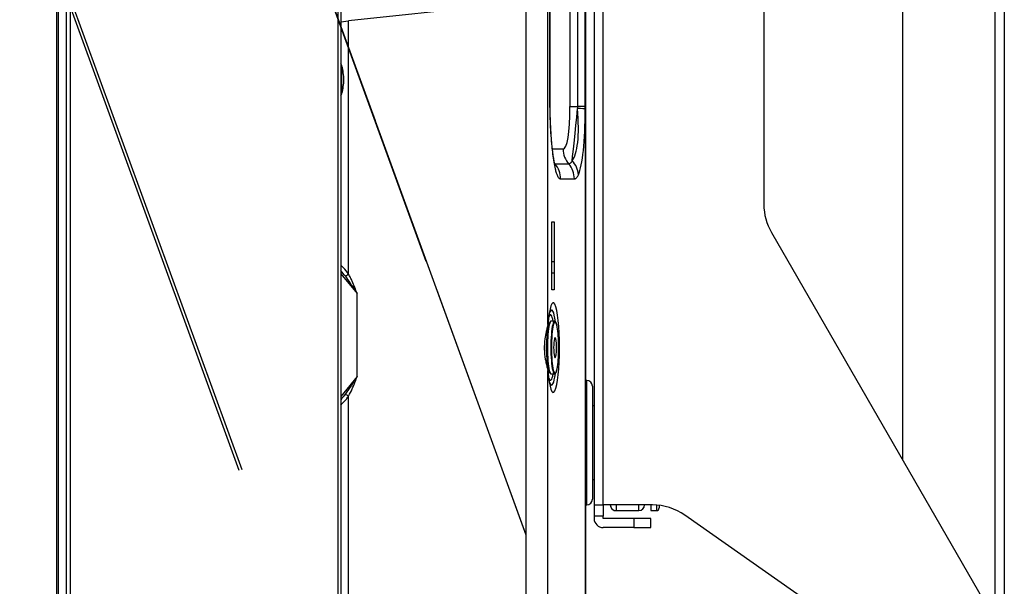
# Model space of a CAD drawing. Units: millimetres. Extents: x 2 to 142, y 5 to 119.
# Drawn here: x 110 to 118, y 66 to 71 of the extents above; entities that cross this region are included whole.
import ezdxf

# ---------------------------------------------------------------- set-up
doc = ezdxf.new("R2010")
doc.units = ezdxf.units.MM
doc.linetypes.add('PHANTOM2', pattern=[31.75, 15.875, -3.175, 3.175, -3.175, 3.175, -3.175])
doc.layers.add('GAIKEI', color=7, linetype='Continuous')
doc.layers.add('SUNPO', color=3, linetype='Continuous')
doc.styles.get("Standard").update_dxf_attribs({"font": 'monotxt.shx', "bigfont": 'bigfont.shx'})
doc.dimstyles.get("Standard").update_dxf_attribs({"dimscale": 0, "dimtxt": 2.5, "dimasz": 2.5, "dimexe": 1.25, "dimexo": 1, "dimtad": 1, "dimdec": 0, "dimlfac": 20, "dimtxsty": 'Standard', "dimblk": 'OPEN30', "dimcen": 2.5, "dimclrd": 256, "dimclre": 256, "dimclrt": 256, "dimadec": 8, "dimazin": 2, "dimtfac": 1, "dimtdec": 0, "dimtmove": 0, "dimatfit": 3, "dimldrblk": 'OPEN30', "dimfxl": 0, "dimfrac": 2, "dimarcsym": 0})

# ---------------------------------------------------------------- blocks, each defined once
blk = doc.blocks.new('_Open30')
at = {"color": 0, "linetype": 'ByBlock', "lineweight": -2}
for p, q in [((-1, 0.2679), (0, 0)), ((0, 0), (-1, -0.2679)), ((0, 0), (-1, 0))]:
    blk.add_line(p, q, dxfattribs=at)
blk = doc.blocks.new('*D1')
at = {"layer": 'SUNPO', "lineweight": -2, "ltscale": 0.3}
for p, q in [((110.0556, 93.865), (110.0556, 100.041)), ((100.8526, 89.474), (97.7935, 97.8789))]:
    blk.add_line(p, q, dxfattribs=at)
for start, end in [(90, 110), (81.71894, 85.85947), (114.14053, 118.28106)]:
    blk.add_arc((110.0556, 64.189), 34.602, start, end, dxfattribs=at)
at = {"layer": 'SUNPO', "lineweight": -2, "ltscale": 0.3, "xscale": 2.5, "yscale": 2.5, "zscale": 2.5}
for p, rotation in [((110.0556, 98.791), 177.9297361880381), ((98.221, 96.7043), 22.07026381196197)]:
    blk.add_blockref('_Open30', p, dxfattribs=dict(at, rotation=rotation))
at = {"layer": 'SUNPO', "ltscale": 0.3, "insert": (103.7214, 100.1119), "char_height": 2.5, "attachment_point": 5, "rotation": 10}
blk.add_mtext('20°', dxfattribs=at)

msp = doc.modelspace()

# ---------------------------------------------------------------- linework, layer by layer
at = {"layer": 'GAIKEI', "linetype": 'Continuous', "ltscale": 0.5}
for p, q in [((110.0556, 92.865), (110.0556, 59.5564)), ((112.5656, 92.8853), (112.5656, 59.536)), ((114.7282, 85.8548), (114.7282, 65.8838)), ((114.7306, 65.8714), (114.7306, 85.8694)), ((114.8056, 81.4732), (114.8056, 66.7232)), ((114.8856, 66.7232), (114.8856, 81.4732)), ((118.3506, 65.6401), (118.3506, 77.5232)), ((118.4306, 77.5232), (118.4306, 65.0232)), ((117.5306, 72.9482), (117.5306, 67.1227)), ((116.3056, 72.4482), (116.3056, 69.3784)), ((116.3726, 69.1284), (118.2953, 65.7982)), ((114.7306, 68.3511), (114.7306, 68.3512)), ((114.7306, 67.8232), (114.7306, 68.3511)), ((114.7406, 67.8232), (114.7306, 67.8232)), ((114.7406, 66.7232), (114.7406, 67.8232)), ((114.7906, 67.7732), (114.7906, 66.7732)), ((114.8056, 67.5982), (114.7906, 67.5982)), ((114.7906, 66.9482), (114.8056, 66.9482)), ((114.7306, 66.7232), (114.7406, 66.7232)), ((114.7306, 66.0074), (114.7306, 66.7232)), ((114.7306, 66.0074), (114.7306, 66.7232)), ((114.8056, 66.7232), (114.8056, 66.6232)), ((114.8056, 66.7232), (114.8856, 66.7232)), ((114.8856, 66.7232), (114.8856, 66.6232)), ((115.321, 66.7232), (114.8856, 66.7232)), ((114.9461, 66.7232), (114.9523, 66.7061)), ((114.9523, 66.7061), (114.9523, 66.7232)), ((114.9993, 66.7232), (114.9993, 66.6732)), ((114.9993, 66.6732), (115.2006, 66.6732)), ((115.2006, 66.6732), (115.2006, 66.7232)), ((115.3055, 66.7232), (115.3055, 66.6732)), ((115.3055, 66.6732), (115.3555, 66.6732)), ((115.3555, 66.722), (115.3555, 66.6732)), ((115.3805, 66.7196), (115.3805, 66.6982)), ((114.8056, 66.6232), (114.8056, 66.6032)), ((114.8856, 66.6232), (114.8056, 66.6232)), ((114.8856, 66.6032), (114.8856, 66.6232)), ((115.1556, 66.6032), (114.8856, 66.6032)), ((115.3056, 66.6032), (115.1556, 66.6032)), ((115.1556, 66.6032), (115.1556, 66.5232)), ((115.3056, 66.5232), (115.3056, 66.6032)), ((117.6475, 65.2045), (115.6078, 66.6327)), ((115.1556, 66.5232), (114.8856, 66.5232)), ((115.1556, 66.5232), (115.3056, 66.5232)), ((114.7306, 66.0028), (114.7306, 66.0074))]:
    msp.add_line(p, q, dxfattribs=at)
at = {"layer": 'GAIKEI', "color": 1, "linetype": 'Continuous', "ltscale": 0.5}
for p, q in [((110.0702, 92.8861), (110.0702, 59.5352)), ((110.141, 92.8856), (110.141, 59.5358)), ((110.1763, 92.8895), (110.1763, 59.5319)), ((112.5406, 92.8895), (112.5406, 59.5319)), ((114.2019, 82.3494), (114.2019, 65.3141)), ((114.3975, 68.3166), (114.3975, 81.3197)), ((114.5915, 80.3049), (114.5915, 70.2414)), ((114.6594, 80.3049), (114.6594, 70.2414)), ((114.7274, 70.2414), (114.7274, 80.3049)), ((114.4128, 80.2065), (114.4128, 70.3398)), ((114.4148, 70.3398), (114.4148, 80.2065)), ((113.8646, 71.1276), (112.6361, 70.9985)), ((112.5656, 70.991), (112.6361, 70.9985)), ((112.6361, 68.7614), (112.6361, 70.9985)), ((112.5769, 70.4782), (112.5769, 70.5978)), ((112.5769, 70.3586), (112.5769, 70.4782)), ((114.4128, 70.3398), (114.4148, 70.3398)), ((114.5915, 70.2414), (114.6594, 70.2414)), ((114.7274, 70.2414), (114.6594, 70.2414)), ((114.6594, 70.2414), (114.6594, 70.2242)), ((114.7273, 70.2205), (114.7274, 70.2414)), ((114.5318, 69.8664), (114.4364, 69.8664)), ((114.4596, 69.7341), (114.4581, 69.7342)), ((114.5813, 69.7341), (114.4596, 69.7341)), ((114.5092, 69.6019), (114.6308, 69.6019)), ((114.431, 69.2232), (114.4533, 69.2232)), ((114.431, 68.8732), (114.431, 69.2232)), ((114.4533, 69.2232), (114.4533, 68.8732)), ((114.431, 68.8732), (114.4533, 68.8732)), ((114.4328, 68.7732), (114.431, 68.8732)), ((114.4533, 68.8732), (114.4516, 68.7732)), ((112.5656, 68.7645), (112.7111, 68.5898)), ((114.4328, 68.7732), (114.4516, 68.7732)), ((114.4328, 68.6232), (114.4328, 68.7732)), ((114.4516, 68.7732), (114.4516, 68.6232)), ((112.7111, 67.8565), (112.7111, 68.5898)), ((114.4516, 68.6232), (114.4328, 68.6232)), ((114.4554, 68.3457), (114.4257, 68.3457)), ((114.3975, 65.3141), (114.3975, 67.9097)), ((114.4257, 67.8807), (114.4554, 67.8807)), ((112.7111, 67.8565), (112.5656, 67.6819)), ((112.6361, 61.8345), (112.6361, 67.6849))]:
    msp.add_line(p, q, dxfattribs=at)
at = {"layer": 'GAIKEI', "color": 8, "linetype": 'PHANTOM2', "ltscale": 0.5}
for p, q in [((103.5214, 89.4072), (114.9304, 58.0614)), ((103.5463, 89.4119), (114.9524, 58.0738)), ((114.2019, 66.466), (107.9803, 83.5595)), ((107.983, 83.5451), (114.2019, 66.4589))]:
    msp.add_line(p, q, dxfattribs=at)
at = {"layer": 'GAIKEI', "color": 142, "linetype": 'PHANTOM2', "ltscale": 0.5}
msp.add_line((113.3224, 68.873), (109.8805, 78.3296), dxfattribs=at)
at = {"layer": 'GAIKEI', "color": 1, "linetype": 'Continuous', "ltscale": 0.5}
for points in [[(114.4128, 70.3398, 0.009663), (114.4172, 70.1031, 0.00809), (114.425, 69.9613, 0.012789), (114.4386, 69.8199, 0.011151), (114.4489, 69.7496, 0.01599), (114.4607, 69.6916, 0.018973), (114.4703, 69.6574, 0.031944), (114.4811, 69.6299, 0.043088), (114.4901, 69.6145, 0.067637), (114.4982, 69.6059, 0.160391), (114.5092, 69.6019)], [(114.4639, 69.715, -0.019929), (114.4608, 69.7243, -0.01939), (114.4538, 69.7529, -0.011668), (114.4466, 69.7915, -0.014958), (114.434, 69.8888, -0.008755), (114.4257, 69.9866, -0.010933), (114.4167, 70.1828, -0.006524), (114.4148, 70.3398)], [(114.6111, 69.7651, -0.027495), (114.6054, 69.7537, -0.02296), (114.6016, 69.7478, -0.054607), (114.5952, 69.7403, -0.040766), (114.5913, 69.7373, -0.103679), (114.5841, 69.7344, -0.033068), (114.5813, 69.7341)], [(114.6308, 69.6019, 0.105279), (114.639, 69.6036, 0.060602), (114.6447, 69.6071, 0.04876), (114.6508, 69.613, 0.031135), (114.6559, 69.6197, 0.021291), (114.6602, 69.6268, 0.02357), (114.6662, 69.6389)], [(112.6361, 68.7614, 0.041686), (112.5896, 68.8178, 0.017253), (112.5656, 68.8408)], [(112.7111, 68.5898, 0.004186), (112.6899, 68.6444, 0.009229), (112.6672, 68.6984, 0.009427), (112.6523, 68.7303, 0.010861), (112.6361, 68.7614)], [(112.6069, 68.7423, -0.008158), (112.6469, 68.6858, -0.003531), (112.6856, 68.6283, -0.001217), (112.7111, 68.5898)], [(114.3984, 68.3042, -0.010389), (114.4042, 68.3606, -0.006746), (114.4076, 68.3846, -0.013255), (114.4125, 68.4126, -0.010676), (114.4153, 68.4244, -0.012253), (114.4169, 68.4303, -0.007122), (114.4175, 68.4322)], [(114.3975, 68.3166, -0.010483), (114.3914, 68.2915, 0.006338), (114.3821, 68.2539, 0.023506), (114.3703, 68.1904, 0.07849), (114.3743, 68.0104, 0.013434), (114.3821, 67.9724, 0.00634), (114.3914, 67.9348, -0.010465), (114.3975, 67.9097)], [(114.4257, 68.3457, 0.145579), (114.4202, 68.344, 0.047611), (114.4181, 68.3423, 0.041537), (114.416, 68.34, 0.028293), (114.4143, 68.3373, 0.02925), (114.4118, 68.3326, 0.018353), (114.4098, 68.3278, 0.014279), (114.4078, 68.3217, 0.015069), (114.4051, 68.3115, 0.008253), (114.4032, 68.3033, 0.008838), (114.4008, 68.2908, 0.002518), (114.4002, 68.2867)], [(114.4797, 68.2939, 0.008228), (114.4775, 68.305, 0.014873), (114.4744, 68.3178, 0.013533), (114.4722, 68.325, 0.014981), (114.4703, 68.3303, 0.030387), (114.4675, 68.3363, 0.038455), (114.4649, 68.3402, 0.036095), (114.463, 68.3423, 0.093267), (114.4591, 68.3449, 0.097688), (114.4554, 68.3457)], [(114.3984, 67.9223, 0.002412), (114.3938, 67.9699, -0.005954), (114.3895, 68.0175, -0.041717), (114.3915, 68.2324, -0.003268), (114.3961, 68.28, 0.001301), (114.3984, 68.3038)], [(114.4175, 67.7942, -0.014261), (114.4163, 67.798, -0.010879), (114.4143, 67.8059, -0.013493), (114.4102, 67.8257, -0.009181), (114.4064, 67.8497, -0.009558), (114.4014, 67.8899, -0.005555), (114.3984, 67.9222)], [(114.4004, 67.9384, 0.007806), (114.4026, 67.9262, 0.016852), (114.4063, 67.91, 0.014013), (114.4086, 67.902, 0.015927), (114.4108, 67.8962, 0.02705), (114.4134, 67.8905, 0.030699), (114.4155, 67.887, 0.03506), (114.4175, 67.8846, 0.097123), (114.4217, 67.8815, 0.105969), (114.4257, 67.8807)], [(114.4554, 67.8807, 0.144077), (114.4609, 67.8823, 0.059697), (114.4636, 67.8846, 0.040217), (114.4657, 67.8873, 0.038826), (114.4686, 67.8923, 0.017997), (114.4705, 67.8965, 0.017789), (114.4728, 67.903, 0.017471), (114.4759, 67.9142, 0.008828), (114.4779, 67.9232, 0.009464), (114.4805, 67.9369, 0.005251), (114.4819, 67.946)], [(112.7111, 67.8565, -0.002779), (112.6599, 67.7796, -0.009525), (112.6069, 67.704)], [(112.6361, 67.6849, 0.020217), (112.6672, 67.7479, 0.006474), (112.681, 67.7802, 0.004389), (112.6942, 67.8128, 0.003202), (112.7111, 67.8565)], [(112.6069, 67.704), (112.6069, 67.704, -0.021497), (112.5656, 67.6526)], [(112.5656, 67.6055, 0.038876), (112.6161, 67.6583, 0.019534), (112.6361, 67.6849)]]:
    msp.add_lwpolyline(points, format="xyb", dxfattribs=at)
for centre, radius, start, end in [((112.5143, 70.5805), 0.065, 15.41366, 37.81786), ((112.1431, 70.4782), 0.45, 0, 15.41366), ((112.1431, 70.4782), 0.45, 344.58634, 0), ((112.5143, 70.3758), 0.065, 322.18214, 344.58634), ((111.9913, 68.2897), 0.7641, 36.32688, 41.27224)]:
    msp.add_arc(centre, radius, start, end, dxfattribs=at)
at = {"layer": 'GAIKEI', "linetype": 'Continuous', "ltscale": 0.5}
for centre, radius, start, end in [((116.8056, 69.3784), 0.5, 180, 210), ((114.7406, 67.7732), 0.05, 0, 90), ((114.7406, 66.7732), 0.05, 270, 0), ((114.9993, 66.7232), 0.05, 200, 270), ((115.2006, 66.7232), 0.05, 270, 0), ((115.321, 66.2232), 0.5, 55, 90), ((115.3555, 66.6982), 0.025, 270, 0), ((114.8856, 66.6032), 0.08, 180, 270)]:
    msp.add_arc(centre, radius, start, end, dxfattribs=at)
at = {"layer": 'GAIKEI', "color": 1, "linetype": 'Continuous', "ltscale": 0.5}
for centre, major_axis, ratio, start_param, end_param in [((114.4771, 70.5844), (-0.0557, 0.7179), 0.139155, 3.130792, 4.203571), ((114.3317, 70.8361), (-0.2508, 1.0889), 0.203438, 3.282116, 4.0696), ((114.6752, 70.5844), (0.0746, 0.8752), 0.018565, 3.502353, 4.289837), ((114.5293, 70.2205), (-0.2, 0.0008), 0.027999, 3.281274, 4.004008), ((114.5298, 70.8361), (-0.0963, 1.2401), 0.139155, 3.394638, 4.182122), ((114.7298, 69.8664), (0, -0.2), 0.990268, 4.712389, 5.435123), ((114.6082, 69.8664), (0, 0.2), 0.990268, 2.277208, 2.293531), ((114.3111, 69.6019), (0, 0.2), 0.990268, 4.712389, 5.435123), ((114.4327, 69.6019), (0, 0.2), 0.990268, 4.712389, 5.435123), ((114.4681, 69.6389), (-0.1829, 0.0809), 0.94456, 3.579307, 4.302041), ((112.6465, 68.7614), (0.0438, 0.0242), 0.102303, 1.753771, 2.642482), ((114.4448, 68.1132), (0, -0.3964), 0.139173, 5.251267, 10.456696), ((114.4206, 68.1132), (0, 0.2886), 0.139173, 5.649085, 6.606726), ((114.4303, 68.1132), (0, 0.3317), 0.139173, 5.472433, 6.579976), ((114.4257, 68.1132), (0, 0.2325), 0.139173, 0, 3.141593), ((114.2489, 68.3166), (-0.1495, 0.0124), 0.508179, 3.141466, 3.303898), ((114.4554, 68.1132), (0, 0.2325), 0.139173, 0, 3.141834), ((114.4604, 68.1132), (0, 0.2275), 0.139173, 0.516241, 2.634239), ((114.4604, 68.1132), (0, 0.2275), 0.139173, 0, 0.516241), ((114.4604, 68.1132), (0, 0.2275), 0.139173, 5.62007, 6.283185), ((114.4208, 68.1132), (0, 0.2275), 0.139173, 0.711408, 2.439204), ((114.2489, 68.3166), (-0.1495, 0.0124), 0.508179, 3.136328, 3.141466), ((114.4604, 68.1132), (0, 0.2275), 0.139173, 3.894485, 5.62007), ((114.4604, 68.1132), (0, 0.09), 0.139173, 0, 3.141593), ((114.4604, 68.1132), (0, 0.09), 0.139173, 3.141593, 6.283185), ((114.2489, 67.9097), (0.1495, 0.0124), 0.508179, 6.12088, 6.28576), ((114.4206, 68.1132), (0, 0.2886), 0.139173, 2.820429, 3.775693), ((114.4303, 68.1132), (0, 0.3317), 0.139173, 2.844757, 3.95174), ((114.4604, 68.1132), (0, 0.2275), 0.139173, 2.634239, 3.894485), ((112.6465, 67.6849), (-0.0438, 0.0242), 0.102303, 0.499111, 1.387821)]:
    msp.add_ellipse(centre, major_axis=major_axis, ratio=ratio, start_param=start_param, end_param=end_param, dxfattribs=at)

# ---------------------------------------------------------------- dimensions: what is measured, and where the dimension line sits
at = {"layer": 'SUNPO', "ltscale": 0.3}
dim = msp.add_angular_dim_2l(base=(106.0386, 98.5571), line1=((110.0556, 92.865), (110.0556, 59.5564)), line2=((101.1946, 88.5343), (112.5868, 57.2345)), text='20°', dimstyle='Standard', override={"dimscale": 1}, dxfattribs=at)
dim.commit()
dim.dimension.update_dxf_attribs({"geometry": '*D1', "text_midpoint": (103.7214, 100.1119)})

doc.saveas('drawing.dxf')
